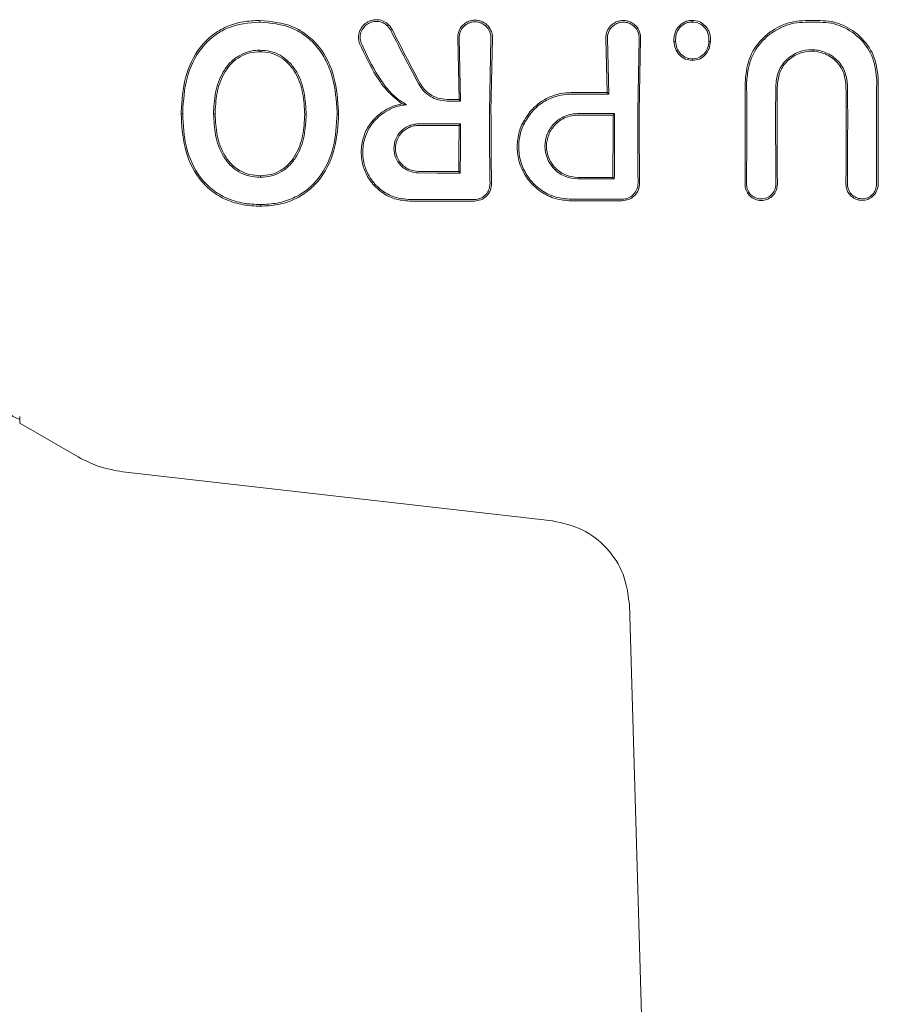
# Model space of a CAD drawing. Units: millimetres. Extents: x 901 to 9491, y -520 to 6176.
# Drawn here: x 6369 to 6399, y 3851 to 3885 of the extents above; entities that cross this region are included whole.
import ezdxf

# ---------------------------------------------------------------- set-up
doc = ezdxf.new("R2010")
doc.units = ezdxf.units.MM

msp = doc.modelspace()

# ---------------------------------------------------------------- linework, layer by layer
at = {"color": 7, "linetype": 'Continuous', "lineweight": 18}
for p, q in [((6384.134, 3882.332), (6384.087, 3884.45)), ((6384.187, 3882.279), (6384.141, 3884.45)), ((6385.187, 3881.907), (6385.235, 3884.45)), ((6385.24, 3881.906), (6385.289, 3884.45)), ((6389.262, 3882.57), (6389.217, 3884.44)), ((6389.316, 3882.516), (6389.271, 3884.44)), ((6390.317, 3881.907), (6390.364, 3884.44)), ((6390.37, 3881.906), (6390.419, 3884.44)), ((6384.187, 3882.279), (6384.134, 3882.332)), ((6389.316, 3882.516), (6389.262, 3882.57)), ((6374.57, 3881.834), (6374.517, 3881.834)), ((6375.692, 3881.826), (6375.639, 3881.826)), ((6378.792, 3881.826), (6378.845, 3881.826)), ((6379.967, 3881.826), (6379.914, 3881.826)), ((6389.52, 3881.844), (6389.467, 3881.791)), ((6384.188, 3881.486), (6384.135, 3881.433)), ((6384.174, 3879.785), (6384.122, 3879.837)), ((6389.508, 3879.581), (6389.455, 3879.633)), ((6377.261, 3878.692), (6377.261, 3878.636)), ((6368.93, 3871.36), (6368.93, 3871.118)), ((6368.93, 3871.118), (6370.949, 3869.952)), ((6372.495, 3869.442), (6387.37, 3867.742)), ((6390.028, 3864.849), (6391.32, 3820.652))]:
    msp.add_line(p, q, dxfattribs=at)
at = {"color": 7, "linetype": 'Continuous', "lineweight": 18, "flags": 128}
for points in [[(6377.239, 3885.014), (6377.239, 3885.046), (6377.239, 3885.071)], [(6396.122, 3885.066), (6396.408, 3885.066), (6396.633, 3885.066)], [(6396.122, 3885.008), (6396.408, 3885.008), (6396.633, 3885.008)], [(6391.626, 3884.345), (6391.599, 3884.345), (6391.572, 3884.345)], [(6392.783, 3884.345), (6392.81, 3884.345), (6392.838, 3884.345)], [(6377.245, 3884.039), (6377.246, 3884.01), (6377.246, 3883.987)], [(6392.211, 3883.734), (6392.211, 3883.708), (6392.211, 3883.682)], [(6384.134, 3882.332), (6383.903, 3882.332), (6383.721, 3882.332)], [(6388.009, 3882.57), (6388.711, 3882.57), (6389.262, 3882.57)], [(6388.009, 3882.516), (6388.741, 3882.516), (6389.316, 3882.516)], [(6384.187, 3882.279), (6383.926, 3882.279), (6383.721, 3882.279)], [(6388.243, 3881.844), (6388.958, 3881.844), (6389.52, 3881.844)], [(6388.243, 3881.791), (6388.928, 3881.791), (6389.467, 3881.791)], [(6382.734, 3881.486), (6383.548, 3881.486), (6384.188, 3881.486)], [(6382.734, 3881.433), (6383.519, 3881.433), (6384.135, 3881.433)], [(6377.261, 3879.638), (6377.261, 3879.667), (6377.261, 3879.69)], [(6384.122, 3879.837), (6383.344, 3879.838), (6382.734, 3879.838)], [(6384.174, 3879.785), (6383.367, 3879.785), (6382.734, 3879.786)], [(6389.455, 3879.633), (6388.776, 3879.634), (6388.243, 3879.635)], [(6389.508, 3879.581), (6388.799, 3879.582), (6388.243, 3879.582)]]:
    msp.add_lwpolyline(points, dxfattribs=at)
at = {"color": 7, "linetype": 'Continuous', "lineweight": 18}
for points, knots in [([(6377.239, 3885.071), (6377.045, 3885.062), (6376.655, 3885.044), (6376.089, 3884.875), (6375.58, 3884.575), (6375.028, 3884.015), (6374.597, 3883.098), (6374.545, 3882.304), (6374.518, 3881.906)], [0, 0, 0, 0, 0.123134, 0.247257, 0.372132, 0.497367, 0.748137, 1, 1, 1, 1]), ([(6377.239, 3885.014), (6376.855, 3884.98), (6376.278, 3884.928), (6375.617, 3884.531), (6375.075, 3883.986), (6374.649, 3883.082), (6374.597, 3882.3), (6374.571, 3881.907)], [0, 0, 0, 0, 0.2452069, 0.369543, 0.4942525, 0.7456878, 1, 1, 1, 1]), ([(6377.239, 3885.071), (6377.631, 3885.034), (6378.222, 3884.977), (6378.897, 3884.569), (6379.45, 3884.02), (6379.879, 3883.101), (6379.936, 3882.308), (6379.966, 3881.906)], [0, 0, 0, 0, 0.245923, 0.371266, 0.496683, 0.74464, 1, 1, 1, 1]), ([(6377.239, 3885.014), (6377.621, 3884.978), (6378.198, 3884.923), (6378.859, 3884.528), (6379.271, 3884.122), (6379.571, 3883.623), (6379.843, 3882.89), (6379.885, 3882.301), (6379.913, 3881.907)], [0, 0, 0, 0, 0.244607, 0.368837, 0.493839, 0.62013, 0.746421, 1, 1, 1, 1]), ([(6381.817, 3884.754), (6381.795, 3884.792), (6381.752, 3884.865), (6381.642, 3884.974), (6381.478, 3885.071), (6381.288, 3885.101), (6381.132, 3885.08), (6380.992, 3885.033), (6380.866, 3884.949), (6380.765, 3884.833), (6380.697, 3884.712), (6380.66, 3884.576), (6380.652, 3884.423), (6380.677, 3884.328), (6380.691, 3884.274)], [0, 0, 0, 0, 0.072354, 0.138381, 0.250558, 0.375281, 0.438494, 0.502153, 0.612517, 0.678783, 0.752116, 0.838979, 0.909062, 1, 1, 1, 1]), ([(6381.769, 3884.727), (6381.749, 3884.762), (6381.71, 3884.828), (6381.61, 3884.927), (6381.46, 3885.015), (6381.252, 3885.048), (6381.046, 3885.001), (6380.867, 3884.881), (6380.747, 3884.706), (6380.696, 3884.493), (6380.726, 3884.357), (6380.742, 3884.29)], [0, 0, 0, 0, 0.07209, 0.138096, 0.250988, 0.375404, 0.500991, 0.616039, 0.751081, 0.87599, 1, 1, 1, 1]), ([(6385.289, 3884.45), (6385.289, 3884.477), (6385.289, 3884.557), (6385.252, 3884.713), (6385.159, 3884.866), (6385.036, 3884.972), (6384.928, 3885.033), (6384.811, 3885.07), (6384.688, 3885.083), (6384.564, 3885.07), (6384.447, 3885.033), (6384.339, 3884.972), (6384.217, 3884.866), (6384.124, 3884.713), (6384.087, 3884.557), (6384.087, 3884.477), (6384.087, 3884.45)], [0, 0, 0, 0, 0.042186, 0.124055, 0.248354, 0.313828, 0.373912, 0.437831, 0.50001, 0.562185, 0.626102, 0.686133, 0.751684, 0.875962, 0.957706, 1, 1, 1, 1]), ([(6385.235, 3884.45), (6385.235, 3884.453), (6385.235, 3884.46), (6385.235, 3884.481), (6385.233, 3884.551), (6385.203, 3884.688), (6385.114, 3884.831), (6384.999, 3884.929), (6384.898, 3884.983), (6384.793, 3885.015), (6384.688, 3885.025), (6384.583, 3885.015), (6384.478, 3884.983), (6384.377, 3884.929), (6384.261, 3884.831), (6384.173, 3884.688), (6384.142, 3884.547), (6384.14, 3884.474), (6384.141, 3884.453), (6384.141, 3884.45)], [0, 0, 0, 0, 0.00429, 0.011792, 0.036469, 0.124732, 0.249416, 0.316961, 0.381248, 0.442258, 0.500007, 0.55775, 0.61876, 0.683052, 0.750609, 0.875281, 0.963149, 0.995539, 1, 1, 1, 1]), ([(6389.217, 3884.44), (6389.217, 3884.467), (6389.217, 3884.546), (6389.254, 3884.703), (6389.347, 3884.855), (6389.47, 3884.961), (6389.578, 3885.022), (6389.694, 3885.059), (6389.818, 3885.072), (6389.941, 3885.059), (6390.058, 3885.022), (6390.166, 3884.961), (6390.288, 3884.855), (6390.381, 3884.703), (6390.418, 3884.546), (6390.419, 3884.467), (6390.419, 3884.44)], [0, 0, 0, 0, 0.04225, 0.12406, 0.248361, 0.313859, 0.373917, 0.437856, 0.50001, 0.562206, 0.626096, 0.686151, 0.751676, 0.875956, 0.957692, 1, 1, 1, 1]), ([(6392.198, 3885.072), (6392.153, 3885.069), (6392.061, 3885.063), (6391.934, 3885.016), (6391.819, 3884.944), (6391.722, 3884.851), (6391.644, 3884.738), (6391.592, 3884.599), (6391.571, 3884.465), (6391.571, 3884.377), (6391.572, 3884.345)], [0, 0, 0, 0, 0.123882, 0.250152, 0.368958, 0.498598, 0.621473, 0.751677, 0.911033, 1, 1, 1, 1]), ([(6392.198, 3885.014), (6392.156, 3885.012), (6392.073, 3885.006), (6391.917, 3884.949), (6391.785, 3884.845), (6391.693, 3884.709), (6391.632, 3884.554), (6391.628, 3884.428), (6391.626, 3884.345)], [0, 0, 0, 0, 0.124448, 0.248722, 0.495077, 0.617396, 0.747511, 1, 1, 1, 1]), ([(6392.198, 3885.014), (6392.198, 3885.024), (6392.198, 3885.043), (6392.198, 3885.062), (6392.198, 3885.072)], [0, 0, 0, 0, 0.499999, 1, 1, 1, 1]), ([(6392.198, 3885.072), (6392.29, 3885.062), (6392.43, 3885.046), (6392.586, 3884.946), (6392.688, 3884.853), (6392.766, 3884.738), (6392.832, 3884.569), (6392.835, 3884.434), (6392.838, 3884.345)], [0, 0, 0, 0, 0.248265, 0.374067, 0.50049, 0.626938, 0.755168, 1, 1, 1, 1]), ([(6392.198, 3885.014), (6392.283, 3885.005), (6392.408, 3884.991), (6392.552, 3884.901), (6392.64, 3884.82), (6392.714, 3884.715), (6392.778, 3884.56), (6392.781, 3884.428), (6392.783, 3884.345)], [0, 0, 0, 0, 0.247407, 0.367195, 0.497741, 0.606121, 0.750453, 1, 1, 1, 1]), ([(6396.122, 3885.066), (6395.985, 3885.058), (6395.702, 3885.041), (6395.311, 3884.913), (6394.939, 3884.71), (6394.515, 3884.35), (6394.113, 3883.742), (6394.059, 3883.186), (6394.032, 3882.908)], [0, 0, 0, 0, 0.1224291, 0.2519857, 0.3648751, 0.5031046, 0.7521862, 1, 1, 1, 1]), ([(6396.633, 3885.066), (6396.765, 3885.058), (6397.037, 3885.042), (6397.417, 3884.917), (6397.776, 3884.72), (6398.182, 3884.372), (6398.566, 3883.791), (6398.618, 3883.255), (6398.644, 3882.988)], [0, 0, 0, 0, 0.12248, 0.252013, 0.368931, 0.503159, 0.75223, 1, 1, 1, 1]), ([(6381.769, 3884.727), (6381.946, 3884.38), (6382.262, 3883.76), (6382.594, 3883.138), (6382.74, 3882.864)], [0, 0, 0, 0, 0.560017, 1, 1, 1, 1]), ([(6381.817, 3884.754), (6381.994, 3884.407), (6382.309, 3883.787), (6382.641, 3883.164), (6382.787, 3882.889)], [0, 0, 0, 0, 0.559968, 1, 1, 1, 1]), ([(6389.271, 3884.44), (6389.271, 3884.442), (6389.27, 3884.464), (6389.272, 3884.536), (6389.303, 3884.677), (6389.392, 3884.82), (6389.507, 3884.918), (6389.608, 3884.972), (6389.713, 3885.004), (6389.818, 3885.014), (6389.923, 3885.004), (6390.028, 3884.972), (6390.129, 3884.918), (6390.244, 3884.82), (6390.332, 3884.677), (6390.362, 3884.541), (6390.365, 3884.471), (6390.365, 3884.449), (6390.365, 3884.442), (6390.364, 3884.44)], [0, 0, 0, 0, 0.004363, 0.036632, 0.12473, 0.249415, 0.316942, 0.381222, 0.442237, 0.500001, 0.557729, 0.618734, 0.683029, 0.750596, 0.87527, 0.963198, 0.987958, 0.995565, 1, 1, 1, 1]), ([(6396.122, 3885.008), (6395.989, 3885.001), (6395.715, 3884.985), (6395.332, 3884.86), (6394.97, 3884.663), (6394.558, 3884.313), (6394.165, 3883.724), (6394.111, 3883.18), (6394.085, 3882.908)], [0, 0, 0, 0, 0.121953, 0.2505474, 0.367188, 0.5011962, 0.7508604, 1, 1, 1, 1]), ([(6396.633, 3885.008), (6396.761, 3885.001), (6397.023, 3884.985), (6397.525, 3884.823), (6398.071, 3884.442), (6398.514, 3883.773), (6398.565, 3883.249), (6398.591, 3882.988)], [0, 0, 0, 0, 0.12214, 0.250881, 0.500613, 0.750587, 1, 1, 1, 1]), ([(6391.572, 3884.345), (6391.583, 3884.259), (6391.604, 3884.088), (6391.751, 3883.873), (6391.956, 3883.711), (6392.126, 3883.692), (6392.211, 3883.682)], [0, 0, 0, 0, 0.256876, 0.507469, 0.754555, 1, 1, 1, 1]), ([(6391.626, 3884.345), (6391.636, 3884.265), (6391.655, 3884.107), (6391.791, 3883.908), (6391.948, 3883.789), (6392.095, 3883.74), (6392.172, 3883.736), (6392.211, 3883.734)], [0, 0, 0, 0, 0.259744, 0.509916, 0.754967, 0.876599, 1, 1, 1, 1]), ([(6392.837, 3884.345), (6392.827, 3884.26), (6392.805, 3884.091), (6392.664, 3883.875), (6392.463, 3883.711), (6392.295, 3883.692), (6392.211, 3883.682)], [0, 0, 0, 0, 0.256138, 0.507602, 0.75448, 1, 1, 1, 1]), ([(6392.783, 3884.345), (6392.773, 3884.265), (6392.754, 3884.109), (6392.624, 3883.911), (6392.44, 3883.76), (6392.287, 3883.743), (6392.211, 3883.734)], [0, 0, 0, 0, 0.259523, 0.511544, 0.756602, 1, 1, 1, 1]), ([(6375.64, 3881.907), (6375.656, 3882.162), (6375.688, 3882.665), (6375.928, 3883.257), (6376.233, 3883.651), (6376.534, 3883.873), (6376.821, 3883.986), (6377.061, 3884.033), (6377.183, 3884.037), (6377.245, 3884.039)], [0, 0, 0, 0, 0.255227, 0.504619, 0.630183, 0.754508, 0.877184, 0.937611, 1, 1, 1, 1]), ([(6378.843, 3881.907), (6378.826, 3882.16), (6378.791, 3882.663), (6378.56, 3883.261), (6378.246, 3883.648), (6377.955, 3883.876), (6377.611, 3884.016), (6377.367, 3884.031), (6377.245, 3884.039)], [0, 0, 0, 0, 0.254577, 0.506522, 0.631934, 0.755464, 0.877598, 1, 1, 1, 1]), ([(6382.163, 3882.182), (6381.999, 3882.311), (6381.652, 3882.585), (6381.144, 3883.299), (6380.869, 3883.891), (6380.691, 3884.274)], [0, 0, 0, 0, 0.239546, 0.507901, 1, 1, 1, 1]), ([(6382.321, 3882.147), (6382.209, 3882.216), (6381.817, 3882.459), (6381.254, 3883.199), (6380.929, 3883.891), (6380.742, 3884.29)], [0, 0, 0, 0, 0.14514, 0.506982, 1, 1, 1, 1]), ([(6397.577, 3882.844), (6397.556, 3883.005), (6397.514, 3883.327), (6397.266, 3883.668), (6397.009, 3883.869), (6396.724, 3884.012), (6396.342, 3884.083), (6395.96, 3884.015), (6395.672, 3883.875), (6395.41, 3883.671), (6395.16, 3883.327), (6395.118, 3883.005), (6395.097, 3882.844)], [0, 0, 0, 0, 0.1261344, 0.2514324, 0.3180852, 0.3817331, 0.4999992, 0.6141554, 0.6788813, 0.7487172, 0.8739037, 1, 1, 1, 1]), ([(6397.524, 3882.844), (6397.504, 3882.997), (6397.464, 3883.304), (6397.226, 3883.633), (6396.976, 3883.829), (6396.7, 3883.964), (6396.332, 3884.03), (6395.966, 3883.962), (6395.692, 3883.824), (6395.446, 3883.63), (6395.21, 3883.304), (6395.17, 3882.997), (6395.15, 3882.844)], [0, 0, 0, 0, 0.125488, 0.250539, 0.320413, 0.385279, 0.500022, 0.618637, 0.682532, 0.74948, 0.874523, 1, 1, 1, 1]), ([(6375.693, 3881.906), (6375.708, 3882.152), (6375.739, 3882.643), (6375.969, 3883.222), (6376.265, 3883.608), (6376.555, 3883.823), (6376.889, 3883.963), (6377.127, 3883.979), (6377.246, 3883.987)], [0, 0, 0, 0, 0.253482, 0.506545, 0.631547, 0.755083, 0.877469, 1, 1, 1, 1]), ([(6378.79, 3881.906), (6378.773, 3882.154), (6378.739, 3882.644), (6378.517, 3883.228), (6378.214, 3883.605), (6377.933, 3883.827), (6377.6, 3883.964), (6377.364, 3883.979), (6377.246, 3883.987)], [0, 0, 0, 0, 0.256188, 0.508462, 0.633154, 0.756166, 0.877534, 1, 1, 1, 1]), ([(6398.582, 3881.907), (6398.582, 3882.109), (6398.583, 3882.47), (6398.588, 3882.83), (6398.591, 3882.988)], [0, 0, 0, 0, 0.559978, 1, 1, 1, 1]), ([(6398.635, 3881.906), (6398.635, 3882.109), (6398.636, 3882.47), (6398.641, 3882.83), (6398.644, 3882.988)], [0, 0, 0, 0, 0.559981, 1, 1, 1, 1]), ([(6382.74, 3882.864), (6382.791, 3882.783), (6382.899, 3882.614), (6383.134, 3882.432), (6383.415, 3882.304), (6383.614, 3882.288), (6383.721, 3882.279)], [0, 0, 0, 0, 0.238186, 0.501093, 0.733978, 1, 1, 1, 1]), ([(6382.787, 3882.889), (6382.83, 3882.82), (6382.921, 3882.675), (6383.131, 3882.497), (6383.402, 3882.361), (6383.612, 3882.342), (6383.721, 3882.332)], [0, 0, 0, 0, 0.213794, 0.451755, 0.713859, 1, 1, 1, 1]), ([(6394.039, 3881.906), (6394.039, 3882.094), (6394.038, 3882.428), (6394.034, 3882.761), (6394.032, 3882.908)], [0, 0, 0, 0, 0.559977, 1, 1, 1, 1]), ([(6394.092, 3881.907), (6394.092, 3882.094), (6394.091, 3882.428), (6394.087, 3882.762), (6394.085, 3882.908)], [0, 0, 0, 0, 0.559975, 1, 1, 1, 1]), ([(6395.091, 3881.907), (6395.091, 3882.082), (6395.092, 3882.395), (6395.096, 3882.706), (6395.097, 3882.844)], [0, 0, 0, 0, 0.5599774, 1, 1, 1, 1]), ([(6395.144, 3881.906), (6395.144, 3882.082), (6395.145, 3882.394), (6395.149, 3882.706), (6395.15, 3882.844)], [0, 0, 0, 0, 0.559979, 1, 1, 1, 1]), ([(6397.531, 3881.906), (6397.53, 3882.082), (6397.53, 3882.394), (6397.526, 3882.706), (6397.524, 3882.844)], [0, 0, 0, 0, 0.559981, 1, 1, 1, 1]), ([(6397.584, 3881.907), (6397.583, 3882.082), (6397.583, 3882.395), (6397.579, 3882.706), (6397.577, 3882.844)], [0, 0, 0, 0, 0.5599795, 1, 1, 1, 1]), ([(6388.009, 3882.57), (6387.888, 3882.563), (6387.618, 3882.547), (6387.229, 3882.413), (6386.866, 3882.198), (6386.68, 3882.002), (6386.589, 3881.906)], [0, 0, 0, 0, 0.224617, 0.500051, 0.755178, 1, 1, 1, 1]), ([(6388.009, 3882.516), (6387.895, 3882.51), (6387.641, 3882.495), (6387.246, 3882.364), (6386.904, 3882.158), (6386.727, 3881.976), (6386.66, 3881.908)], [0, 0, 0, 0, 0.2252296, 0.4992579, 0.8114189, 1, 1, 1, 1]), ([(6382.163, 3882.182), (6382.041, 3882.155), (6381.799, 3882.101), (6381.587, 3881.971), (6381.481, 3881.906)], [0, 0, 0, 0, 0.500053, 1, 1, 1, 1]), ([(6382.321, 3882.147), (6382.19, 3882.13), (6381.928, 3882.095), (6381.696, 3881.97), (6381.579, 3881.907)], [0, 0, 0, 0, 0.500042, 1, 1, 1, 1]), ([(6382.163, 3882.182), (6382.191, 3882.176), (6382.242, 3882.166), (6382.297, 3882.153), (6382.321, 3882.147)], [0, 0, 0, 0, 0.5551057, 1, 1, 1, 1]), ([(6374.518, 3881.906), (6374.518, 3881.893), (6374.518, 3881.869), (6374.517, 3881.845), (6374.517, 3881.834)], [0, 0, 0, 0, 0.561407, 1, 1, 1, 1]), ([(6377.261, 3878.636), (6377.06, 3878.645), (6376.656, 3878.663), (6376.068, 3878.841), (6375.544, 3879.154), (6374.989, 3879.727), (6374.58, 3880.654), (6374.538, 3881.441), (6374.517, 3881.834)], [0, 0, 0, 0, 0.126059, 0.253835, 0.38127, 0.507166, 0.753167, 1, 1, 1, 1]), ([(6374.571, 3881.907), (6374.571, 3881.893), (6374.571, 3881.869), (6374.57, 3881.845), (6374.57, 3881.834)], [0, 0, 0, 0, 0.561322, 1, 1, 1, 1]), ([(6377.261, 3878.692), (6377.065, 3878.701), (6376.671, 3878.717), (6376.098, 3878.889), (6375.584, 3879.194), (6375.037, 3879.753), (6374.632, 3880.667), (6374.591, 3881.444), (6374.57, 3881.834)], [0, 0, 0, 0, 0.125031, 0.251967, 0.378753, 0.504223, 0.750822, 1, 1, 1, 1]), ([(6375.639, 3881.826), (6375.64, 3881.841), (6375.64, 3881.868), (6375.64, 3881.895), (6375.64, 3881.907)], [0, 0, 0, 0, 0.561047, 1, 1, 1, 1]), ([(6375.639, 3881.826), (6375.651, 3881.584), (6375.675, 3881.079), (6375.895, 3880.451), (6376.215, 3880.036), (6376.522, 3879.811), (6376.866, 3879.664), (6377.126, 3879.647), (6377.261, 3879.638)], [0, 0, 0, 0, 0.236655, 0.495637, 0.639006, 0.745947, 0.867561, 1, 1, 1, 1]), ([(6375.692, 3881.826), (6375.692, 3881.841), (6375.693, 3881.868), (6375.693, 3881.895), (6375.693, 3881.906)], [0, 0, 0, 0, 0.561509, 1, 1, 1, 1]), ([(6375.692, 3881.826), (6375.704, 3881.578), (6375.729, 3881.083), (6375.941, 3880.489), (6376.236, 3880.091), (6376.532, 3879.863), (6376.881, 3879.715), (6377.133, 3879.699), (6377.261, 3879.69)], [0, 0, 0, 0, 0.249835, 0.49791, 0.623539, 0.746656, 0.871509, 1, 1, 1, 1]), ([(6377.261, 3878.636), (6377.462, 3878.646), (6377.862, 3878.666), (6378.437, 3878.853), (6378.948, 3879.166), (6379.488, 3879.738), (6379.898, 3880.655), (6379.944, 3881.435), (6379.967, 3881.826)], [0, 0, 0, 0, 0.126998, 0.254121, 0.380201, 0.505417, 0.75246, 1, 1, 1, 1]), ([(6377.261, 3878.692), (6377.457, 3878.702), (6377.849, 3878.72), (6378.411, 3878.903), (6378.912, 3879.207), (6379.443, 3879.768), (6379.847, 3880.671), (6379.892, 3881.441), (6379.914, 3881.826)], [0, 0, 0, 0, 0.126538, 0.253088, 0.378404, 0.503602, 0.751374, 1, 1, 1, 1]), ([(6378.792, 3881.826), (6378.78, 3881.579), (6378.756, 3881.088), (6378.584, 3880.6), (6378.398, 3880.286), (6378.25, 3880.09), (6377.976, 3879.866), (6377.632, 3879.716), (6377.385, 3879.699), (6377.261, 3879.69)], [0, 0, 0, 0, 0.251543, 0.500148, 0.515732, 0.624571, 0.748872, 0.874227, 1, 1, 1, 1]), ([(6378.845, 3881.826), (6378.832, 3881.574), (6378.807, 3881.071), (6378.593, 3880.463), (6378.295, 3880.055), (6377.996, 3879.818), (6377.644, 3879.665), (6377.389, 3879.647), (6377.261, 3879.638)], [0, 0, 0, 0, 0.2498914, 0.497926, 0.6259961, 0.7480261, 0.8731708, 1, 1, 1, 1]), ([(6378.792, 3881.826), (6378.792, 3881.841), (6378.791, 3881.868), (6378.791, 3881.895), (6378.79, 3881.906)], [0, 0, 0, 0, 0.558756, 1, 1, 1, 1]), ([(6378.845, 3881.826), (6378.845, 3881.841), (6378.844, 3881.868), (6378.844, 3881.895), (6378.843, 3881.907)], [0, 0, 0, 0, 0.558393, 1, 1, 1, 1]), ([(6379.913, 3881.907), (6379.913, 3881.892), (6379.914, 3881.865), (6379.914, 3881.838), (6379.914, 3881.826)], [0, 0, 0, 0, 0.56185, 1, 1, 1, 1]), ([(6379.966, 3881.906), (6379.966, 3881.891), (6379.967, 3881.864), (6379.967, 3881.838), (6379.967, 3881.826)], [0, 0, 0, 0, 0.561905, 1, 1, 1, 1]), ([(6382.434, 3878.811), (6382.255, 3878.827), (6381.883, 3878.862), (6381.388, 3879.138), (6381.026, 3879.528), (6380.869, 3879.853), (6380.766, 3880.194), (6380.722, 3880.568), (6380.822, 3881.073), (6381.06, 3881.549), (6381.333, 3881.781), (6381.481, 3881.906)], [0, 0, 0, 0, 0.12479, 0.259101, 0.385378, 0.493568, 0.508943, 0.635338, 0.752177, 0.865334, 1, 1, 1, 1]), ([(6382.434, 3878.865), (6382.259, 3878.882), (6381.893, 3878.916), (6381.409, 3879.191), (6381.083, 3879.55), (6380.923, 3879.866), (6380.816, 3880.201), (6380.777, 3880.613), (6380.891, 3881.108), (6381.144, 3881.572), (6381.425, 3881.789), (6381.579, 3881.907)], [0, 0, 0, 0, 0.123892, 0.2576236, 0.3836009, 0.4634984, 0.5074595, 0.6336983, 0.751475, 0.8635159, 1, 1, 1, 1]), ([(6385.187, 3881.907), (6385.188, 3881.443), (6385.189, 3880.612), (6385.201, 3879.785), (6385.206, 3879.42)], [0, 0, 0, 0, 0.559811, 1, 1, 1, 1]), ([(6385.24, 3881.906), (6385.241, 3881.442), (6385.242, 3880.612), (6385.254, 3879.785), (6385.259, 3879.42)], [0, 0, 0, 0, 0.55983, 1, 1, 1, 1]), ([(6388.009, 3878.822), (6387.831, 3878.837), (6387.466, 3878.867), (6387.015, 3879.087), (6386.596, 3879.432), (6386.286, 3879.892), (6386.136, 3880.454), (6386.146, 3880.971), (6386.28, 3881.47), (6386.482, 3881.756), (6386.589, 3881.906)], [0, 0, 0, 0, 0.125484, 0.25716, 0.347225, 0.508326, 0.640579, 0.753673, 0.870879, 1, 1, 1, 1]), ([(6388.009, 3878.876), (6387.835, 3878.891), (6387.478, 3878.92), (6386.99, 3879.16), (6386.593, 3879.519), (6386.319, 3879.975), (6386.187, 3880.479), (6386.201, 3880.987), (6386.344, 3881.484), (6386.551, 3881.761), (6386.66, 3881.908)], [0, 0, 0, 0, 0.124868, 0.256109, 0.382489, 0.507161, 0.634321, 0.75296, 0.869784, 1, 1, 1, 1]), ([(6388.243, 3881.844), (6388.136, 3881.836), (6387.943, 3881.82), (6387.664, 3881.699), (6387.387, 3881.49), (6387.164, 3881.146), (6387.081, 3880.71), (6387.156, 3880.328), (6387.3, 3880.072), (6387.448, 3879.898), (6387.612, 3879.764), (6387.88, 3879.621), (6388.1, 3879.597), (6388.243, 3879.582)], [0, 0, 0, 0, 0.0900806, 0.1625641, 0.2543031, 0.3802522, 0.4999272, 0.6220163, 0.701477, 0.7462717, 0.8148964, 0.880121, 1, 1, 1, 1]), ([(6388.243, 3881.791), (6388.146, 3881.784), (6387.968, 3881.77), (6387.7, 3881.659), (6387.431, 3881.459), (6387.214, 3881.126), (6387.135, 3880.711), (6387.206, 3880.348), (6387.343, 3880.104), (6387.483, 3879.938), (6387.641, 3879.809), (6387.896, 3879.672), (6388.106, 3879.649), (6388.243, 3879.635)], [0, 0, 0, 0, 0.0858175, 0.1569282, 0.2546031, 0.3799321, 0.4998367, 0.6216937, 0.7001924, 0.745889, 0.8145664, 0.8798732, 1, 1, 1, 1]), ([(6389.455, 3879.633), (6389.459, 3880.036), (6389.466, 3880.755), (6389.466, 3881.475), (6389.467, 3881.791)], [0, 0, 0, 0, 0.560126, 1, 1, 1, 1]), ([(6389.508, 3879.581), (6389.512, 3880.003), (6389.519, 3880.757), (6389.519, 3881.512), (6389.52, 3881.844)], [0, 0, 0, 0, 0.560148, 1, 1, 1, 1]), ([(6390.317, 3881.907), (6390.317, 3881.446), (6390.318, 3880.622), (6390.326, 3879.8), (6390.329, 3879.438)], [0, 0, 0, 0, 0.559841, 1, 1, 1, 1]), ([(6390.37, 3881.906), (6390.37, 3881.445), (6390.371, 3880.622), (6390.379, 3879.8), (6390.382, 3879.438)], [0, 0, 0, 0, 0.559852, 1, 1, 1, 1]), ([(6394.031, 3879.399), (6394.034, 3879.867), (6394.039, 3880.703), (6394.039, 3881.539), (6394.039, 3881.906)], [0, 0, 0, 0, 0.560113, 1, 1, 1, 1]), ([(6394.084, 3879.399), (6394.087, 3879.867), (6394.092, 3880.703), (6394.092, 3881.539), (6394.092, 3881.907)], [0, 0, 0, 0, 0.560122, 1, 1, 1, 1]), ([(6395.091, 3881.907), (6395.091, 3881.439), (6395.091, 3880.603), (6395.096, 3879.767), (6395.098, 3879.399)], [0, 0, 0, 0, 0.559885, 1, 1, 1, 1]), ([(6395.144, 3881.906), (6395.144, 3881.438), (6395.144, 3880.602), (6395.149, 3879.767), (6395.151, 3879.399)], [0, 0, 0, 0, 0.559891, 1, 1, 1, 1]), ([(6397.525, 3879.399), (6397.527, 3879.867), (6397.531, 3880.703), (6397.531, 3881.539), (6397.531, 3881.906)], [0, 0, 0, 0, 0.560081, 1, 1, 1, 1]), ([(6397.578, 3879.399), (6397.58, 3879.867), (6397.583, 3880.703), (6397.584, 3881.539), (6397.584, 3881.907)], [0, 0, 0, 0, 0.560086, 1, 1, 1, 1]), ([(6398.582, 3881.907), (6398.582, 3881.439), (6398.582, 3880.603), (6398.585, 3879.767), (6398.586, 3879.399)], [0, 0, 0, 0, 0.559927, 1, 1, 1, 1]), ([(6398.635, 3881.906), (6398.635, 3881.438), (6398.635, 3880.603), (6398.638, 3879.767), (6398.639, 3879.399)], [0, 0, 0, 0, 0.55993, 1, 1, 1, 1]), ([(6382.734, 3881.486), (6382.669, 3881.482), (6382.546, 3881.474), (6382.33, 3881.397), (6382.103, 3881.238), (6381.923, 3880.962), (6381.86, 3880.634), (6381.925, 3880.307), (6382.082, 3880.068), (6382.26, 3879.923), (6382.461, 3879.815), (6382.626, 3879.797), (6382.734, 3879.786)], [0, 0, 0, 0, 0.072199, 0.138904, 0.255307, 0.377693, 0.500824, 0.622639, 0.746137, 0.81463, 0.879823, 1, 1, 1, 1]), ([(6382.734, 3881.433), (6382.674, 3881.429), (6382.56, 3881.422), (6382.357, 3881.351), (6382.143, 3881.202), (6381.974, 3880.942), (6381.914, 3880.635), (6381.975, 3880.327), (6382.122, 3880.103), (6382.288, 3879.967), (6382.477, 3879.866), (6382.633, 3879.849), (6382.734, 3879.838)], [0, 0, 0, 0, 0.071061, 0.13744, 0.255605, 0.377244, 0.500787, 0.622401, 0.745837, 0.814322, 0.879563, 1, 1, 1, 1]), ([(6384.122, 3879.837), (6384.125, 3880.135), (6384.132, 3880.666), (6384.134, 3881.199), (6384.135, 3881.433)], [0, 0, 0, 0, 0.560076, 1, 1, 1, 1]), ([(6384.174, 3879.785), (6384.178, 3880.102), (6384.185, 3880.668), (6384.187, 3881.236), (6384.188, 3881.486)], [0, 0, 0, 0, 0.560102, 1, 1, 1, 1]), ([(6384.666, 3878.87), (6384.703, 3878.872), (6384.777, 3878.877), (6384.882, 3878.912), (6384.977, 3878.965), (6385.085, 3879.058), (6385.185, 3879.21), (6385.199, 3879.35), (6385.206, 3879.42)], [0, 0, 0, 0, 0.129017, 0.256935, 0.383722, 0.50935, 0.755479, 1, 1, 1, 1]), ([(6384.666, 3878.816), (6384.741, 3878.824), (6384.857, 3878.836), (6384.999, 3878.913), (6385.124, 3879.018), (6385.237, 3879.19), (6385.252, 3879.344), (6385.259, 3879.42)], [0, 0, 0, 0, 0.2349798, 0.3677664, 0.5102563, 0.7558042, 1, 1, 1, 1]), ([(6389.779, 3878.88), (6389.816, 3878.882), (6389.89, 3878.886), (6390.031, 3878.932), (6390.183, 3879.037), (6390.307, 3879.222), (6390.322, 3879.366), (6390.329, 3879.438)], [0, 0, 0, 0, 0.128104, 0.255414, 0.506259, 0.753689, 1, 1, 1, 1]), ([(6389.779, 3878.826), (6389.853, 3878.834), (6389.97, 3878.846), (6390.114, 3878.923), (6390.242, 3879.028), (6390.359, 3879.202), (6390.375, 3879.359), (6390.382, 3879.438)], [0, 0, 0, 0, 0.232712, 0.364954, 0.507333, 0.754167, 1, 1, 1, 1]), ([(6394.031, 3879.399), (6394.034, 3879.35), (6394.04, 3879.261), (6394.093, 3879.124), (6394.173, 3879.011), (6394.276, 3878.926), (6394.408, 3878.856), (6394.588, 3878.82), (6394.768, 3878.855), (6394.9, 3878.922), (6395.019, 3879.02), (6395.128, 3879.18), (6395.144, 3879.326), (6395.151, 3879.399)], [0, 0, 0, 0, 0.0824798, 0.1515159, 0.2485948, 0.3138142, 0.3778201, 0.5015224, 0.6169016, 0.6823667, 0.752813, 0.8765735, 1, 1, 1, 1]), ([(6394.084, 3879.399), (6394.086, 3879.356), (6394.092, 3879.276), (6394.14, 3879.151), (6394.212, 3879.048), (6394.307, 3878.971), (6394.426, 3878.907), (6394.593, 3878.874), (6394.793, 3878.915), (6394.961, 3879.03), (6395.077, 3879.2), (6395.091, 3879.333), (6395.098, 3879.399)], [0, 0, 0, 0, 0.081502, 0.150284, 0.249043, 0.314245, 0.378181, 0.501597, 0.626457, 0.752254, 0.876303, 1, 1, 1, 1]), ([(6397.525, 3879.399), (6397.528, 3879.353), (6397.534, 3879.267), (6397.586, 3879.13), (6397.666, 3879.016), (6397.77, 3878.931), (6397.9, 3878.861), (6398.077, 3878.826), (6398.254, 3878.859), (6398.386, 3878.924), (6398.497, 3879.014), (6398.584, 3879.138), (6398.627, 3879.265), (6398.638, 3879.345), (6398.639, 3879.383), (6398.639, 3879.394), (6398.639, 3879.398), (6398.639, 3879.399)], [0, 0, 0, 0, 0.078726, 0.146602, 0.249261, 0.313068, 0.376406, 0.501024, 0.613036, 0.678992, 0.7514, 0.856294, 0.932733, 0.980649, 0.993898, 0.997842, 1, 1, 1, 1]), ([(6397.578, 3879.399), (6397.581, 3879.359), (6397.586, 3879.28), (6397.627, 3879.171), (6397.686, 3879.079), (6397.78, 3878.985), (6397.914, 3878.911), (6398.094, 3878.882), (6398.247, 3878.913), (6398.364, 3878.975), (6398.467, 3879.06), (6398.564, 3879.202), (6398.579, 3879.333), (6398.586, 3879.399)], [0, 0, 0, 0, 0.07659, 0.149266, 0.218007, 0.282794, 0.399937, 0.501268, 0.62339, 0.686883, 0.751792, 0.876, 1, 1, 1, 1]), ([(6388.009, 3878.876), (6388.34, 3878.877), (6388.93, 3878.878), (6389.52, 3878.879), (6389.779, 3878.88)], [0, 0, 0, 0, 0.56, 1, 1, 1, 1]), ([(6382.434, 3878.865), (6382.851, 3878.866), (6383.595, 3878.868), (6384.339, 3878.869), (6384.666, 3878.87)], [0, 0, 0, 0, 0.56, 1, 1, 1, 1]), ([(6382.434, 3878.811), (6382.851, 3878.812), (6383.595, 3878.813), (6384.339, 3878.815), (6384.666, 3878.816)], [0, 0, 0, 0, 0.56, 1, 1, 1, 1]), ([(6388.009, 3878.822), (6388.34, 3878.823), (6388.93, 3878.824), (6389.52, 3878.825), (6389.779, 3878.826)], [0, 0, 0, 0, 0.56, 1, 1, 1, 1]), ([(6368.464, 3871.725), (6368.512, 3871.606), (6368.609, 3871.365), (6368.822, 3871.292), (6368.93, 3871.256)], [0, 0, 0, 0, 0.493888, 1, 1, 1, 1]), ([(6370.949, 3869.952), (6371.194, 3869.827), (6371.683, 3869.578), (6372.224, 3869.487), (6372.495, 3869.442)], [0, 0, 0, 0, 0.5, 1, 1, 1, 1]), ([(6390.028, 3864.849), (6389.981, 3865.205), (6389.886, 3865.917), (6389.281, 3866.83), (6388.422, 3867.509), (6387.721, 3867.664), (6387.37, 3867.742)], [0, 0, 0, 0, 0.25, 0.5, 0.75, 1, 1, 1, 1])]:
    msp.add_open_spline(points, degree=3, knots=knots, dxfattribs=at)

doc.saveas('drawing.dxf')
